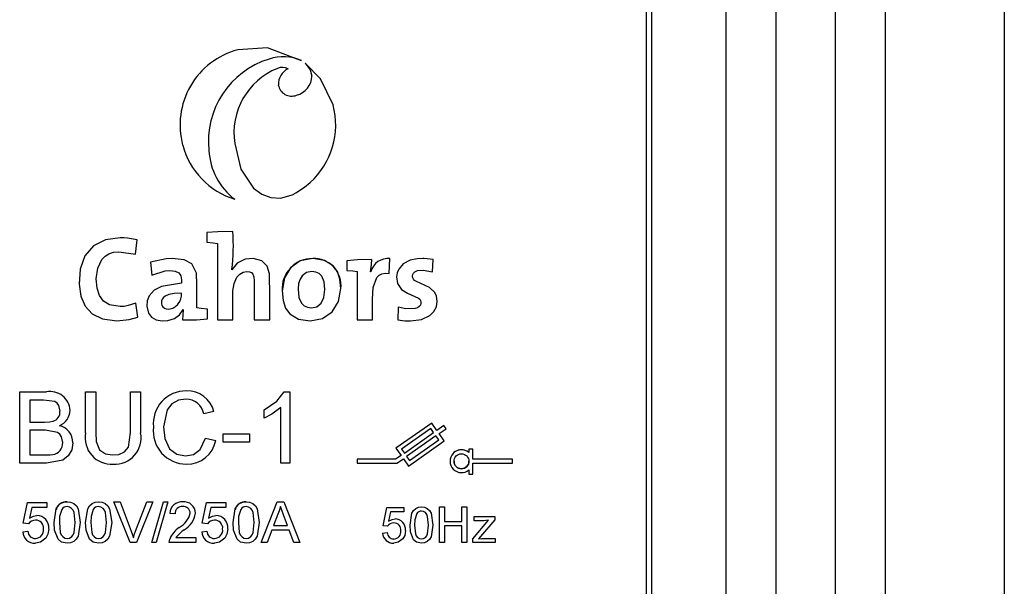
# Model space of a CAD drawing. Extents: x -271 to -8, y -457 to -119.
# Drawn here: x -245 to -235, y -404 to -398 of the extents above; entities that cross this region are included whole.
import ezdxf

# ---------------------------------------------------------------- set-up
doc = ezdxf.new("R2010")
doc.units = 0
doc.header["$MEASUREMENT"] = 0
doc.layers.get('0').update_dxf_attribs({"linetype": 'CONTINUOUS'})

# ---------------------------------------------------------------- blocks, each defined once
blk = doc.blocks.new('alçat')
at = {"linetype": 'Continuous'}
for p, q in [((34.8909, 77.5546), (34.8909, 38.5172)), ((32.0909, 39.2704), (32.0909, 73.0204)), ((32.5909, 73.0204), (32.5909, 39.2704)), ((33.1909, 39.2704), (33.1909, 73.0204)), ((33.6909, 73.0204), (33.6909, 39.2704)), ((31.3409, 65.2704), (31.3409, 48.1204)), ((31.2909, 48.1204), (31.2909, 59.4052)), ((27.8178, 58.1246), (27.8178, 58.1246)), ((27.8545, 58.098), (27.8545, 58.098)), ((27.5837, 57.8798), (27.5837, 57.8798)), ((26.8654, 56.3929), (26.8654, 56.2956)), ((26.1449, 56.1765), (26.1619, 56.32)), ((26.9712, 56.2835), (26.9712, 55.5151)), ((26.2979, 56.0951), (26.3113, 55.965)), ((28.2721, 56.1097), (28.2721, 56.0124)), ((28.7, 55.9796), (28.7074, 56.1327)), ((29.1365, 55.999), (29.1414, 56.1218)), ((27.1171, 56.0197), (27.1159, 56.0209)), ((27.1171, 56.0197), (27.1159, 56.0209)), ((28.3779, 56.0003), (28.3779, 55.5151)), ((28.5152, 55.9978), (28.5128, 55.9978)), ((28.5152, 55.9978), (28.5128, 55.9978)), ((28.5152, 55.9978), (28.5152, 55.9978)), ((26.7636, 55.9224), (26.7636, 55.9224)), ((28.7742, 55.9394), (28.7742, 55.9394)), ((26.168, 55.5407), (26.1498, 55.6817)), ((26.168, 55.5407), (26.1498, 55.6817)), ((26.625, 55.6185), (26.6262, 55.6172)), ((26.8694, 55.5248), (26.8694, 55.6221)), ((28.79, 55.6416), (28.7863, 55.5139)), ((28.79, 55.6416), (28.7863, 55.5139)), ((26.9712, 55.5151), (27.1268, 55.5151)), ((27.342, 55.5151), (27.4965, 55.5151)), ((28.3779, 55.5151), (28.5322, 55.5151)), ((24.9803, 54.7895), (24.9803, 54.7895)), ((24.9803, 54.7895), (25.2496, 54.7895)), ((24.9803, 54.7895), (25.2496, 54.7895)), ((24.9803, 54.0704), (24.9803, 54.7895)), ((25.0817, 54.7066), (25.0817, 54.4853)), ((25.2187, 54.7066), (25.0817, 54.7066)), ((25.2496, 54.7895), (25.2496, 54.7895)), ((25.6441, 54.3758), (25.6441, 54.7895)), ((25.6441, 54.7895), (25.7455, 54.7895)), ((25.6441, 54.7895), (25.6441, 54.7895)), ((25.6441, 54.7895), (25.7455, 54.7895)), ((25.7455, 54.7895), (25.7455, 54.3806)), ((25.7455, 54.7895), (25.7455, 54.7895)), ((26.0959, 54.7895), (26.0959, 54.7895)), ((26.0959, 54.7895), (26.1973, 54.7895)), ((26.0959, 54.3806), (26.0959, 54.7895)), ((26.0959, 54.7895), (26.1973, 54.7895)), ((26.1973, 54.7895), (26.1973, 54.7895)), ((26.1973, 54.7895), (26.1973, 54.3758)), ((27.6407, 54.7895), (27.7001, 54.7895)), ((27.6407, 54.7895), (27.6407, 54.7895)), ((27.6407, 54.7895), (27.7001, 54.7895)), ((27.7001, 54.7895), (27.7001, 54.7895)), ((27.7001, 54.7895), (27.7001, 54.0704)), ((27.4419, 54.5248), (27.4419, 54.6098)), ((27.6079, 54.0704), (27.6079, 54.6308)), ((26.9349, 54.5897), (26.8335, 54.568)), ((26.9349, 54.5897), (26.9349, 54.5897)), ((25.0817, 54.4853), (25.23, 54.4853)), ((25.0817, 54.4853), (25.23, 54.4853)), ((29.1282, 54.475), (28.7678, 54.2226)), ((29.1282, 54.475), (28.7678, 54.2226)), ((29.1184, 54.4193), (28.8235, 54.2128)), ((29.1471, 54.3783), (29.1184, 54.4193)), ((29.1799, 54.4013), (29.1282, 54.475)), ((29.1799, 54.4013), (29.1282, 54.475)), ((29.2508, 54.4509), (29.1799, 54.4013)), ((29.2508, 54.4509), (29.1799, 54.4013)), ((29.2028, 54.3685), (29.2737, 54.4182)), ((29.2737, 54.4182), (29.2508, 54.4509)), ((29.2737, 54.4182), (29.2508, 54.4509)), ((29.2737, 54.4182), (29.2737, 54.4182)), ((25.0817, 54.4023), (25.0817, 54.1534)), ((25.2402, 54.4023), (25.0817, 54.4023)), ((26.8519, 54.3242), (26.9533, 54.3006)), ((26.8519, 54.3242), (26.9533, 54.3006)), ((27.0271, 54.2825), (27.0271, 54.3654)), ((27.0271, 54.3654), (27.2944, 54.3654)), ((27.0271, 54.3654), (27.2944, 54.3654)), ((27.2944, 54.3654), (27.2944, 54.2825)), ((28.8522, 54.1719), (29.1471, 54.3783)), ((28.8522, 54.1719), (29.1471, 54.3783)), ((29.17, 54.3456), (28.8751, 54.1391)), ((29.1987, 54.3046), (29.17, 54.3456)), ((29.2544, 54.2948), (29.2028, 54.3685)), ((29.2544, 54.2948), (29.2028, 54.3685)), ((27.2944, 54.2825), (27.0271, 54.2825)), ((28.7678, 54.2226), (28.8194, 54.1489)), ((28.8235, 54.2128), (28.8522, 54.1719)), ((28.8235, 54.2128), (28.8522, 54.1719)), ((28.894, 54.0424), (29.2544, 54.2948)), ((28.9038, 54.0981), (29.1987, 54.3046)), ((28.9038, 54.0981), (29.1987, 54.3046)), ((29.5421, 54.2113), (29.5021, 54.2113)), ((29.5021, 54.2113), (29.5021, 54.2113)), ((29.5421, 54.2113), (29.5021, 54.2113)), ((29.5021, 54.2113), (29.5021, 54.1776)), ((29.5421, 54.2113), (29.5421, 54.2113)), ((29.5421, 54.1104), (29.5421, 54.2113)), ((25.0817, 54.1534), (25.2519, 54.1534)), ((25.0817, 54.1534), (25.2519, 54.1534)), ((28.8194, 54.1489), (28.7644, 54.1104)), ((28.8194, 54.1489), (28.7644, 54.1104)), ((28.7771, 54.0704), (28.8424, 54.1162)), ((28.8424, 54.1162), (28.894, 54.0424)), ((28.8751, 54.1391), (28.9038, 54.0981)), ((28.8751, 54.1391), (28.9038, 54.0981)), ((25.2503, 54.0704), (24.9803, 54.0704)), ((27.7001, 54.0704), (27.6079, 54.0704)), ((28.7644, 54.1104), (28.3779, 54.1104)), ((28.3779, 54.1104), (28.3779, 54.1104)), ((28.3779, 54.1104), (28.3779, 54.0704)), ((28.7644, 54.1104), (28.3779, 54.1104)), ((28.3779, 54.0704), (28.7771, 54.0704)), ((28.7644, 54.1104), (28.7644, 54.1104)), ((28.9038, 54.0981), (28.9038, 54.0981)), ((29.9421, 54.1104), (29.5421, 54.1104)), ((29.9421, 54.1104), (29.5421, 54.1104)), ((29.5421, 53.9613), (29.5421, 54.0704)), ((29.5421, 54.0704), (29.9421, 54.0704)), ((29.9421, 54.1104), (29.9421, 54.1104)), ((29.9421, 54.0704), (29.9421, 54.1104)), ((29.5021, 54.0032), (29.5021, 53.9613)), ((29.5021, 53.9613), (29.5421, 53.9613)), ((25.0159, 53.4653), (25.058, 53.6761)), ((25.0159, 53.4653), (25.058, 53.6761)), ((25.058, 53.6761), (25.253, 53.6761)), ((25.058, 53.6761), (25.253, 53.6761)), ((25.1011, 53.6234), (25.0802, 53.517)), ((25.253, 53.6234), (25.1011, 53.6234)), ((25.253, 53.6761), (25.253, 53.6234)), ((26.0934, 53.2704), (25.9277, 53.6813)), ((25.9277, 53.6813), (25.9905, 53.6813)), ((25.9277, 53.6813), (25.9905, 53.6813)), ((25.9905, 53.6813), (26.1023, 53.3868)), ((25.9905, 53.6813), (26.1023, 53.3868)), ((26.1472, 53.3868), (26.2592, 53.6813)), ((26.1472, 53.3868), (26.2592, 53.6813)), ((26.322, 53.6813), (26.1562, 53.2704)), ((26.2592, 53.6813), (26.322, 53.6813)), ((26.2592, 53.6813), (26.322, 53.6813)), ((26.3119, 53.2704), (26.4278, 53.6813)), ((26.3119, 53.2704), (26.4278, 53.6813)), ((26.4713, 53.6813), (26.3554, 53.2704)), ((26.4278, 53.6813), (26.4713, 53.6813)), ((26.4278, 53.6813), (26.4713, 53.6813)), ((26.8177, 53.4653), (26.8598, 53.6761)), ((26.8177, 53.4653), (26.8598, 53.6761)), ((26.8598, 53.6761), (27.0547, 53.6761)), ((26.8598, 53.6761), (27.0547, 53.6761)), ((26.9028, 53.6234), (26.8819, 53.517)), ((27.0547, 53.6234), (26.9028, 53.6234)), ((27.0547, 53.6761), (27.0547, 53.6234)), ((27.4094, 53.2704), (27.5726, 53.6813)), ((27.4094, 53.2704), (27.5726, 53.6813)), ((27.5726, 53.6813), (27.6379, 53.6813)), ((27.5726, 53.6813), (27.6379, 53.6813)), ((27.6379, 53.6813), (27.8011, 53.2704)), ((27.6379, 53.6813), (27.8011, 53.2704)), ((28.6377, 53.441), (28.6746, 53.6254)), ((28.6377, 53.441), (28.6746, 53.6254)), ((28.6746, 53.6254), (28.8452, 53.6254)), ((28.6746, 53.6254), (28.6746, 53.6254)), ((28.6746, 53.6254), (28.8452, 53.6254)), ((28.8452, 53.6254), (28.8452, 53.6254)), ((28.8452, 53.6254), (28.8452, 53.5793)), ((29.2047, 53.2704), (29.2047, 53.63)), ((29.2047, 53.63), (29.2555, 53.63)), ((29.2047, 53.63), (29.2555, 53.63)), ((29.2555, 53.63), (29.2555, 53.4825)), ((29.4306, 53.63), (29.4813, 53.63)), ((29.4306, 53.63), (29.4813, 53.63)), ((29.4306, 53.4825), (29.4306, 53.63)), ((29.4813, 53.63), (29.4813, 53.2704)), ((26.5437, 53.5602), (26.491, 53.5654)), ((27.5772, 53.558), (27.5351, 53.4443)), ((27.6754, 53.4443), (27.6355, 53.5523)), ((28.7123, 53.5793), (28.694, 53.4861)), ((28.8452, 53.5793), (28.7123, 53.5793)), ((29.5556, 53.5332), (29.5556, 53.5332)), ((29.5556, 53.5332), (29.763, 53.5332)), ((29.5556, 53.4917), (29.5556, 53.5332)), ((29.5556, 53.5332), (29.763, 53.5332)), ((29.763, 53.5332), (29.763, 53.5332)), ((29.763, 53.5332), (29.763, 53.5018)), ((25.0686, 53.4601), (25.0159, 53.4653)), ((25.0159, 53.4653), (25.0159, 53.4653)), ((26.586, 53.4241), (26.586, 53.4241)), ((26.8177, 53.4653), (26.8177, 53.4653)), ((26.8703, 53.4601), (26.8177, 53.4653)), ((27.5351, 53.4443), (27.6754, 53.4443)), ((27.5351, 53.4443), (27.6754, 53.4443)), ((28.6377, 53.441), (28.6377, 53.441)), ((28.6838, 53.4364), (28.6377, 53.441)), ((28.7581, 53.5101), (28.7581, 53.5101)), ((28.9097, 53.4477), (28.9097, 53.4477)), ((29.1402, 53.4477), (29.1402, 53.4477)), ((29.2555, 53.4825), (29.4306, 53.4825)), ((29.2555, 53.4825), (29.4306, 53.4825)), ((29.2555, 53.441), (29.2555, 53.2704)), ((29.4306, 53.441), (29.2555, 53.441)), ((29.4306, 53.2704), (29.4306, 53.441)), ((29.5418, 53.3095), (29.6989, 53.4963)), ((29.5418, 53.3095), (29.6989, 53.4963)), ((29.6532, 53.4917), (29.5556, 53.4917)), ((29.763, 53.5018), (29.6193, 53.331)), ((25.0106, 53.381), (25.0633, 53.3863)), ((25.0106, 53.381), (25.0633, 53.3863)), ((25.0106, 53.381), (25.0106, 53.381)), ((26.5534, 53.3231), (26.7544, 53.3231)), ((26.5534, 53.3231), (26.7544, 53.3231)), ((26.7544, 53.3231), (26.7544, 53.2704)), ((26.8124, 53.381), (26.8651, 53.3863)), ((26.8124, 53.381), (26.8651, 53.3863)), ((26.8124, 53.381), (26.8124, 53.381)), ((27.5177, 53.3969), (27.4709, 53.2704)), ((27.6929, 53.3969), (27.5177, 53.3969)), ((27.7396, 53.2704), (27.6929, 53.3969)), ((28.6331, 53.3672), (28.6792, 53.3718)), ((28.6331, 53.3672), (28.6792, 53.3718)), ((29.6193, 53.331), (29.5993, 53.3073)), ((26.1562, 53.2704), (26.0934, 53.2704)), ((26.3554, 53.2704), (26.3119, 53.2704)), ((26.4857, 53.2721), (26.4857, 53.272)), ((26.7544, 53.2704), (26.4857, 53.2704)), ((27.4709, 53.2704), (27.4094, 53.2704)), ((27.8011, 53.2704), (27.7396, 53.2704)), ((29.2555, 53.2704), (29.2047, 53.2704)), ((29.4813, 53.2704), (29.4306, 53.2704)), ((29.5418, 53.2704), (29.5418, 53.3095)), ((29.7676, 53.2704), (29.5418, 53.2704)), ((29.6525, 53.3119), (29.7676, 53.3119)), ((29.6525, 53.3119), (29.6525, 53.3119)), ((29.6525, 53.3119), (29.7676, 53.3119)), ((29.7676, 53.3119), (29.7676, 53.3119)), ((29.7676, 53.3119), (29.7676, 53.2704))]:
    blk.add_line(p, q, dxfattribs=at)
for points in [[(27.8178, 58.1246), (27.4742, 58.2543), (27.1746, 58.2334)], [(27.8178, 58.1246), (27.4742, 58.2543), (27.1746, 58.2334)], [(27.1746, 58.2334), (27.1746, 58.2334)], [(28.134, 57.6795), (28.0088, 57.9407), (27.8545, 58.098)], [(28.134, 57.6795), (28.0088, 57.9407), (27.8545, 58.098)], [(27.8545, 58.098), (27.9043, 58.031), (27.9209, 57.9702)], [(27.5748, 58.0467), (27.5748, 58.0467)], [(27.6832, 58.0435), (27.6832, 58.0435)], [(27.7666, 57.777), (27.7666, 57.777)], [(28.134, 57.6795), (28.134, 57.6795)], [(26.5938, 57.4773), (26.5938, 57.4773)], [(28.1609, 57.4763), (28.1609, 57.4763)], [(27.1407, 57.368), (27.1407, 57.368)], [(27.1444, 57.2892), (27.2075, 57.0326), (27.334, 56.8421), (27.416, 56.7802), (27.5077, 56.7451), (27.6071, 56.7402), (27.7123, 56.7689)], [(26.8852, 57.2197), (26.8852, 57.2197)], [(27.7595, 56.7928), (27.8485, 56.8516), (27.9037, 56.8964)], [(27.1446, 56.7288), (27.1446, 56.7288)], [(27.7123, 56.7689), (27.7231, 56.7739), (27.7317, 56.778)], [(27.1268, 56.4039), (26.9757, 56.4022), (26.8654, 56.3929)], [(27.1268, 56.4039), (27.1268, 56.4039)], [(26.1619, 56.32), (26.0657, 56.3377), (26.0281, 56.3407), (25.9908, 56.3419), (25.8429, 56.3218), (25.7216, 56.2586), (25.6371, 56.158), (25.5892, 56.026), (25.5776, 55.8754), (25.596, 55.7514), (25.6387, 55.6538), (25.7103, 55.5753), (25.8149, 55.5232), (25.9564, 55.5042)], [(26.1619, 56.32), (26.1619, 56.32)], [(26.8654, 56.2956), (26.9272, 56.2897), (26.9712, 56.2835)], [(26.1498, 55.6817), (26.0729, 55.6574), (26.0304, 55.6502), (25.9905, 55.6477), (25.8833, 55.666), (25.8244, 55.7032), (25.7832, 55.7594), (25.7589, 55.834), (25.751, 55.9261), (25.7652, 56.0362), (25.8078, 56.1232), (25.8399, 56.1559), (25.8792, 56.1803), (25.9258, 56.1956), (25.9796, 56.2008), (26.1449, 56.1765)], [(26.7611, 55.9291), (26.7584, 55.9851), (26.7119, 56.0773), (26.6353, 56.1185), (26.5143, 56.1327), (26.4562, 56.1299), (26.2979, 56.0951)], [(26.7636, 55.6343), (26.7636, 55.8763), (26.7584, 55.9851), (26.7119, 56.0773), (26.6353, 56.1185), (26.5143, 56.1327), (26.4562, 56.1299), (26.2979, 56.0951)], [(26.2979, 56.0951), (26.2979, 56.0951)], [(27.4965, 55.5151), (27.4965, 55.7538), (27.4943, 55.9781), (27.4715, 56.0547), (27.4186, 56.1092), (27.329, 56.1325), (27.2503, 56.1246), (27.1707, 56.0854), (27.1171, 56.0197)], [(27.9304, 56.1315), (27.8048, 56.1073), (27.7072, 56.0399), (27.6441, 55.9371), (27.6216, 55.8069), (27.6306, 55.7097), (27.6567, 55.6325), (27.6984, 55.5742), (27.7873, 55.5202), (27.9037, 55.5029)], [(27.9037, 55.5029), (28.0284, 55.5272), (28.1261, 55.5947), (28.1898, 55.6979), (28.2125, 55.8288), (28.2035, 55.9234), (28.1775, 55.9997), (28.1358, 56.0581), (28.0468, 56.1134), (27.9304, 56.1315)], [(27.9304, 56.1315), (27.9304, 56.1315)], [(28.5237, 56.1206), (28.3806, 56.1189), (28.2721, 56.1097)], [(28.5128, 55.9978), (28.5216, 56.0709), (28.5237, 56.1206)], [(28.5237, 56.1206), (28.5237, 56.1206)], [(28.7074, 56.1327), (28.7074, 56.1327)], [(29.1414, 56.1218), (29.0825, 56.1299), (29.0496, 56.1323), (29.0376, 56.1327), (28.9812, 56.1301), (28.9117, 56.1151), (28.8409, 56.0775), (28.7953, 56.0241), (28.7803, 55.9868), (28.7743, 55.9465), (28.7823, 55.881), (28.8225, 55.8185), (28.8821, 55.7825), (28.996, 55.7331), (29.0074, 55.7217), (29.0151, 55.708), (29.0185, 55.6915), (29.0183, 55.6822), (29.013, 55.6634), (29.0012, 55.6479), (28.9835, 55.6359), (28.9606, 55.6277), (28.8686, 55.6265), (28.79, 55.6416)], [(29.1414, 56.1218), (29.1414, 56.1218)], [(26.3113, 55.965), (26.4462, 56.0091), (26.49, 56.0124), (26.5454, 56.0063), (26.5818, 55.9881), (26.5937, 55.9745), (26.6018, 55.958), (26.6065, 55.9386), (26.6079, 55.9163), (26.6079, 55.8835)], [(27.1171, 56.0197), (27.1171, 56.0197)], [(27.1268, 55.5151), (27.1268, 55.8069), (27.1376, 55.8821), (27.1671, 55.9444), (27.1953, 55.9754), (27.2289, 55.9955), (27.2667, 56.0026), (27.2925, 55.9996), (27.3121, 55.9905), (27.3262, 55.9759), (27.338, 55.9464), (27.342, 55.9073), (27.342, 55.8417), (27.342, 55.7703), (27.342, 55.5151)], [(27.9195, 56.0003), (27.8688, 55.9899), (27.8248, 55.958), (27.8023, 55.9238), (27.7875, 55.8789), (27.7821, 55.8227), (27.7906, 55.7411), (27.8159, 55.6826), (27.8421, 55.6565), (27.8758, 55.6407), (27.9171, 55.6355)], [(27.9171, 55.6355), (27.9705, 55.6471), (28.0133, 55.6818), (28.0417, 55.7396), (28.052, 55.8203), (28.0442, 55.8976), (28.02, 55.954), (27.9944, 55.9795), (27.961, 55.995), (27.9195, 56.0003)], [(28.2721, 56.0124), (28.3338, 56.0064), (28.3779, 56.0003)], [(28.9127, 55.5029), (29.0247, 55.5174), (29.1098, 55.558), (29.1495, 55.5977), (29.1742, 55.6462), (29.1827, 55.7023), (29.1766, 55.7514), (29.1598, 55.7897), (29.1043, 55.8416), (28.9735, 55.8996), (28.9558, 55.9113), (28.943, 55.9251), (28.9375, 55.9359), (28.9349, 55.9483), (28.9348, 55.9563), (28.9373, 55.971), (28.9433, 55.9839), (28.959, 55.9994), (28.9829, 56.0098), (29.0425, 56.0143), (29.1365, 55.999)], [(25.5771, 55.8993), (25.5771, 55.8993)], [(26.1498, 55.6817), (26.0729, 55.6574), (26.0304, 55.6502), (25.9905, 55.6477), (25.8833, 55.666), (25.8244, 55.7032), (25.7832, 55.7594), (25.7589, 55.834), (25.751, 55.9261)], [(25.751, 55.9261), (25.751, 55.9261)], [(26.6079, 55.9163), (26.6079, 55.9163)], [(27.4965, 55.9394), (27.4965, 55.9394)], [(28.5322, 55.5151), (28.5322, 55.7225), (28.5371, 55.8393), (28.5742, 55.9423), (28.5978, 55.9651), (28.6266, 55.9789), (28.6607, 55.9837), (28.7, 55.9796)], [(26.6079, 55.8835), (26.4073, 55.8516), (26.3346, 55.8123), (26.2847, 55.7578), (26.2641, 55.7072), (26.2592, 55.6532), (26.277, 55.5822), (26.3086, 55.5423), (26.3546, 55.5156), (26.4141, 55.5035), (26.4726, 55.5063), (26.5382, 55.5279), (26.5903, 55.5665), (26.625, 55.6185)], [(26.6079, 55.8835), (26.6079, 55.8835)], [(27.6216, 55.8069), (27.6216, 55.8069)], [(27.7821, 55.8227), (27.7906, 55.7411), (27.8159, 55.6826), (27.8421, 55.6565), (27.8758, 55.6407), (27.9171, 55.6355)], [(27.9171, 55.6355), (27.9705, 55.6471), (28.0133, 55.6818), (28.0417, 55.7396), (28.052, 55.8203)], [(28.2125, 55.8288), (28.2125, 55.8288)], [(26.6079, 55.7826), (26.5361, 55.7789), (26.483, 55.7685), (26.4461, 55.7528), (26.4275, 55.7383), (26.4156, 55.7221), (26.4092, 55.7046), (26.4077, 55.6794), (26.4122, 55.6601), (26.422, 55.6442), (26.4366, 55.6323), (26.4557, 55.6247), (26.4791, 55.6221)], [(26.1498, 55.6817), (26.1498, 55.6817)], [(26.259, 55.6622), (26.259, 55.6622)], [(26.4791, 55.6221), (26.4791, 55.6221)], [(26.6262, 55.6172), (26.621, 55.5606), (26.6201, 55.5139)], [(26.7636, 55.6343), (26.7636, 55.6343)], [(26.8694, 55.6221), (26.8076, 55.6281), (26.7636, 55.6343)], [(28.79, 55.6416), (28.79, 55.6416)], [(25.9564, 55.5042), (26.0809, 55.5166), (26.168, 55.5407)], [(26.168, 55.5407), (26.168, 55.5407)], [(26.6201, 55.5139), (26.761, 55.5155), (26.8694, 55.5248)], [(26.6201, 55.5139), (26.6201, 55.5139)], [(27.342, 55.5151), (27.342, 55.5151)], [(28.7863, 55.5139), (28.7863, 55.5139)], [(28.7863, 55.5139), (28.8554, 55.5055), (28.9127, 55.5029)], [(25.386, 54.5942), (25.3737, 54.6508), (25.3572, 54.6748), (25.3337, 54.6919), (25.2187, 54.7066)], [(26.6528, 54.7158), (26.5779, 54.705), (26.5121, 54.6682), (26.4648, 54.6093), (26.4278, 54.4357)], [(26.6577, 54.7988), (26.6577, 54.7988)], [(27.4419, 54.6098), (27.5675, 54.6954), (27.6407, 54.7895)], [(27.4419, 54.6098), (27.5675, 54.6954), (27.6407, 54.7895)], [(27.6079, 54.6308), (27.5195, 54.5642), (27.4419, 54.5248)], [(27.4419, 54.6098), (27.4419, 54.6098)], [(25.4874, 54.6031), (25.4874, 54.6031)], [(25.23, 54.4853), (25.2787, 54.4872), (25.3164, 54.4938)], [(25.23, 54.4853), (25.2787, 54.4872), (25.3164, 54.4938)], [(25.23, 54.4853), (25.23, 54.4853)], [(25.3164, 54.4938), (25.3164, 54.4938)], [(26.3264, 54.4353), (26.3264, 54.4353)], [(26.4278, 54.4357), (26.4404, 54.3206), (26.4887, 54.2161), (26.5615, 54.1625), (26.6502, 54.1442)], [(26.4278, 54.4357), (26.4404, 54.3206), (26.4887, 54.2161), (26.5615, 54.1625), (26.6502, 54.1442)], [(29.1282, 54.475), (29.1282, 54.475)], [(29.2508, 54.4509), (29.2508, 54.4509)], [(25.4136, 54.2778), (25.4007, 54.3371), (25.3834, 54.3624), (25.3596, 54.3814), (25.2402, 54.4023)], [(25.7455, 54.3806), (25.7455, 54.3806)], [(25.7455, 54.3806), (25.7511, 54.289), (25.7847, 54.205), (25.8436, 54.1647), (25.9145, 54.1534)], [(25.7455, 54.3806), (25.7511, 54.289), (25.7847, 54.205), (25.8436, 54.1647), (25.9145, 54.1534)], [(25.9145, 54.1534), (25.9776, 54.1595), (26.0358, 54.1838), (26.0742, 54.2333), (26.0959, 54.3806)], [(25.9145, 54.1534), (25.9776, 54.1595), (26.0358, 54.1838), (26.0742, 54.2333), (26.0959, 54.3806)], [(26.0959, 54.3806), (26.0959, 54.3806)], [(26.6502, 54.1442), (26.7311, 54.1594), (26.7979, 54.2073), (26.8519, 54.3242)], [(26.6502, 54.1442), (26.7311, 54.1594), (26.7979, 54.2073), (26.8519, 54.3242)], [(26.8519, 54.3242), (26.8519, 54.3242)], [(27.0271, 54.3654), (27.0271, 54.3654)], [(27.2944, 54.3654), (27.2944, 54.3654)], [(29.1799, 54.4013), (29.1799, 54.4013)], [(25.5151, 54.2764), (25.5036, 54.2064), (25.4694, 54.1442), (25.4141, 54.1003), (25.2503, 54.0704)], [(25.5151, 54.2764), (25.5151, 54.2764)], [(26.9533, 54.3006), (26.9533, 54.3006)], [(28.7678, 54.2226), (28.7678, 54.2226)], [(29.2544, 54.2948), (29.2544, 54.2948)], [(25.2519, 54.1534), (25.2864, 54.1541), (25.3134, 54.1568)], [(25.2519, 54.1534), (25.2864, 54.1541), (25.3134, 54.1568)], [(25.2519, 54.1534), (25.2519, 54.1534)], [(25.3134, 54.1568), (25.3134, 54.1568)], [(25.9145, 54.1534), (25.9145, 54.1534)], [(26.6502, 54.1442), (26.6502, 54.1442)], [(28.8522, 54.1719), (28.8522, 54.1719)], [(29.3121, 54.0904), (29.3121, 54.0904)], [(25.058, 53.6761), (25.058, 53.6761)], [(25.253, 53.6761), (25.253, 53.6761)], [(25.3267, 53.4731), (25.3487, 53.6099), (25.3665, 53.6399), (25.392, 53.6635), (25.4239, 53.6773), (25.4584, 53.6813)], [(25.5374, 53.4732), (25.5278, 53.5729), (25.5188, 53.5963), (25.5034, 53.616), (25.4824, 53.6295), (25.4578, 53.6339)], [(25.4584, 53.6813), (25.493, 53.6771), (25.5249, 53.6635), (25.5506, 53.6401), (25.5676, 53.6097), (25.5901, 53.4731)], [(25.4584, 53.6813), (25.4584, 53.6813)], [(25.4584, 53.6813), (25.493, 53.6771), (25.5249, 53.6635), (25.5506, 53.6401), (25.5676, 53.6097), (25.5901, 53.4731)], [(25.6428, 53.4731), (25.6648, 53.6099), (25.6826, 53.6399), (25.7081, 53.6635), (25.74, 53.6773), (25.7745, 53.6813)], [(25.6428, 53.4731), (25.6648, 53.6099), (25.6826, 53.6399), (25.7081, 53.6635), (25.74, 53.6773), (25.7745, 53.6813)], [(25.8535, 53.4732), (25.8439, 53.5729), (25.8349, 53.5963), (25.8195, 53.616), (25.7985, 53.6295), (25.7739, 53.6339)], [(25.7745, 53.6813), (25.8091, 53.6771), (25.841, 53.6635), (25.8667, 53.6401), (25.8837, 53.6097), (25.9062, 53.4731)], [(25.7745, 53.6813), (25.8091, 53.6771), (25.841, 53.6635), (25.8667, 53.6401), (25.8837, 53.6097), (25.9062, 53.4731)], [(25.7745, 53.6813), (25.7745, 53.6813)], [(25.9277, 53.6813), (25.9277, 53.6813)], [(25.9905, 53.6813), (25.9905, 53.6813)], [(26.2592, 53.6813), (26.2592, 53.6813)], [(26.322, 53.6813), (26.322, 53.6813)], [(26.4278, 53.6813), (26.4278, 53.6813)], [(26.4713, 53.6813), (26.4713, 53.6813)], [(26.6227, 53.6813), (26.6227, 53.6813)], [(26.8598, 53.6761), (26.8598, 53.6761)], [(27.0547, 53.6761), (27.0547, 53.6761)], [(27.1285, 53.4731), (27.1505, 53.6099), (27.1683, 53.6399), (27.1937, 53.6635), (27.2256, 53.6773), (27.2602, 53.6813)], [(27.3392, 53.4732), (27.3296, 53.5729), (27.3206, 53.5963), (27.3052, 53.616), (27.2842, 53.6295), (27.2596, 53.6339)], [(27.2602, 53.6813), (27.2947, 53.6771), (27.3267, 53.6635), (27.3524, 53.6401), (27.3693, 53.6097), (27.3919, 53.4731)], [(27.2602, 53.6813), (27.2602, 53.6813)], [(27.2602, 53.6813), (27.2947, 53.6771), (27.3267, 53.6635), (27.3524, 53.6401), (27.3693, 53.6097), (27.3919, 53.4731)], [(27.5726, 53.6813), (27.5726, 53.6813)], [(27.6053, 53.6339), (27.592, 53.5905), (27.5772, 53.558)], [(27.6355, 53.5523), (27.6185, 53.598), (27.6053, 53.6339)], [(27.6379, 53.6813), (27.6379, 53.6813)], [(28.9097, 53.4477), (28.929, 53.5675), (28.9445, 53.5937), (28.9668, 53.6144), (28.9947, 53.6264), (29.025, 53.63)], [(28.9097, 53.4477), (28.929, 53.5675), (28.9445, 53.5937), (28.9668, 53.6143), (28.9947, 53.6264), (29.025, 53.63)], [(29.025, 53.63), (29.0552, 53.6263), (29.0832, 53.6143), (29.1056, 53.5939), (29.1205, 53.5673), (29.1402, 53.4477)], [(29.025, 53.63), (29.0552, 53.6263), (29.0832, 53.6143), (29.1056, 53.5939), (29.1205, 53.5673), (29.1402, 53.4477)], [(29.025, 53.63), (29.025, 53.63)], [(29.2047, 53.63), (29.2047, 53.63)], [(29.2555, 53.63), (29.2555, 53.63)], [(29.4306, 53.63), (29.4306, 53.63)], [(29.4813, 53.63), (29.4813, 53.63)], [(25.0802, 53.517), (25.119, 53.5386), (25.1534, 53.5444)], [(25.1534, 53.5444), (25.1534, 53.5444)], [(25.4032, 53.6058), (25.3823, 53.5331), (25.3794, 53.4732)], [(25.7193, 53.6058), (25.6984, 53.5331), (25.6955, 53.4732)], [(26.491, 53.5654), (26.491, 53.5654)], [(26.7492, 53.5679), (26.7492, 53.5679)], [(26.8819, 53.517), (26.9208, 53.5386), (26.9552, 53.5444)], [(26.9552, 53.5444), (26.9552, 53.5444)], [(27.205, 53.6058), (27.1841, 53.5331), (27.1812, 53.4732)], [(28.9766, 53.5639), (28.9584, 53.5002), (28.9558, 53.4479)], [(29.0941, 53.4479), (29.0857, 53.5351), (29.0778, 53.5556), (29.0643, 53.5728), (29.046, 53.5846), (29.0245, 53.5885)], [(25.3267, 53.4731), (25.3267, 53.4731)], [(25.3666, 53.3047), (25.3322, 53.396), (25.3267, 53.4731)], [(25.3794, 53.4732), (25.3888, 53.3738), (25.3977, 53.3504), (25.4132, 53.3309), (25.434, 53.3172), (25.4584, 53.3126)], [(25.3794, 53.4732), (25.3888, 53.3738), (25.3977, 53.3504), (25.4132, 53.3309), (25.434, 53.3172), (25.4584, 53.3126)], [(25.4584, 53.3126), (25.4828, 53.3173), (25.5037, 53.3309), (25.5191, 53.3505), (25.528, 53.3738), (25.5374, 53.4732)], [(25.4584, 53.3126), (25.4828, 53.3173), (25.5037, 53.3309), (25.5191, 53.3505), (25.528, 53.3738), (25.5374, 53.4732)], [(25.5901, 53.4731), (25.5681, 53.3364), (25.5503, 53.3064), (25.5249, 53.2828), (25.493, 53.2692), (25.4584, 53.2651)], [(25.5901, 53.4731), (25.5901, 53.4731)], [(25.6827, 53.3047), (25.6483, 53.396), (25.6428, 53.4731)], [(25.6428, 53.4731), (25.6428, 53.4731)], [(25.6955, 53.4732), (25.7049, 53.3738), (25.7138, 53.3504), (25.7293, 53.3309), (25.7501, 53.3172), (25.7745, 53.3126)], [(25.6955, 53.4732), (25.7049, 53.3738), (25.7138, 53.3504), (25.7293, 53.3309), (25.7501, 53.3172), (25.7745, 53.3126)], [(25.7745, 53.3126), (25.7989, 53.3173), (25.8198, 53.3309), (25.8352, 53.3505), (25.8441, 53.3738), (25.8535, 53.4732)], [(25.7745, 53.3126), (25.7989, 53.3173), (25.8198, 53.3309), (25.8352, 53.3505), (25.8441, 53.3738), (25.8535, 53.4732)], [(25.9062, 53.4731), (25.8842, 53.3364), (25.8664, 53.3064), (25.841, 53.2828), (25.8091, 53.2692), (25.7745, 53.2651)], [(25.9062, 53.4731), (25.9062, 53.4731)], [(27.1285, 53.4731), (27.1285, 53.4731)], [(27.1684, 53.3047), (27.134, 53.396), (27.1285, 53.4731)], [(27.1812, 53.4732), (27.1906, 53.3738), (27.1994, 53.3504), (27.2149, 53.3309), (27.2357, 53.3172), (27.2602, 53.3126)], [(27.1812, 53.4732), (27.1906, 53.3738), (27.1994, 53.3504), (27.2149, 53.3309), (27.2357, 53.3172), (27.2602, 53.3126)], [(27.2602, 53.3126), (27.2846, 53.3173), (27.3055, 53.3309), (27.3209, 53.3505), (27.3297, 53.3738), (27.3392, 53.4732)], [(27.2602, 53.3126), (27.2846, 53.3173), (27.3055, 53.3309), (27.3209, 53.3505), (27.3297, 53.3738), (27.3392, 53.4732)], [(27.3919, 53.4731), (27.3698, 53.3364), (27.3521, 53.3064), (27.3266, 53.2828), (27.2947, 53.2692), (27.2602, 53.2651)], [(27.3919, 53.4731), (27.3919, 53.4731)], [(28.694, 53.4861), (28.728, 53.5051), (28.7581, 53.5101)], [(28.9446, 53.3004), (28.9146, 53.3803), (28.9097, 53.4477)], [(28.9558, 53.4479), (28.9641, 53.3609), (28.9718, 53.3404), (28.9854, 53.3233), (29.0036, 53.3114), (29.025, 53.3073)], [(28.9558, 53.4479), (28.9641, 53.3609), (28.9718, 53.3404), (28.9854, 53.3233), (29.0036, 53.3114), (29.025, 53.3073)], [(29.025, 53.3073), (29.0463, 53.3114), (29.0646, 53.3233), (29.0781, 53.3405), (29.0858, 53.3609), (29.0941, 53.4479)], [(29.025, 53.3073), (29.0463, 53.3114), (29.0646, 53.3233), (29.0781, 53.3405), (29.0858, 53.3609), (29.0941, 53.4479)], [(29.1402, 53.4477), (29.1209, 53.3281), (29.1054, 53.3019), (29.0831, 53.2813), (29.0552, 53.2693), (29.025, 53.2658)], [(29.0941, 53.4479), (29.0941, 53.4479)], [(29.6989, 53.4963), (29.6734, 53.4927), (29.6532, 53.4917)], [(25.0633, 53.3863), (25.0633, 53.3863)], [(25.274, 53.4113), (25.2645, 53.3546), (25.2426, 53.315)], [(25.274, 53.4113), (25.274, 53.4113)], [(26.1023, 53.3868), (26.1156, 53.3499), (26.1249, 53.3205)], [(26.1023, 53.3868), (26.1023, 53.3868)], [(26.1023, 53.3868), (26.1156, 53.3499), (26.1249, 53.3205)], [(26.1249, 53.3205), (26.1367, 53.3578), (26.1472, 53.3868)], [(26.1249, 53.3205), (26.1367, 53.3578), (26.1472, 53.3868)], [(26.1249, 53.3205), (26.1249, 53.3205)], [(26.1472, 53.3868), (26.1472, 53.3868)], [(26.7544, 53.3231), (26.7544, 53.3231)], [(26.8651, 53.3863), (26.8651, 53.3863)], [(27.0758, 53.4113), (27.0663, 53.3546), (27.0444, 53.315)], [(27.0758, 53.4113), (27.0758, 53.4113)], [(28.6331, 53.3672), (28.6331, 53.3672)], [(28.6792, 53.3718), (28.6792, 53.3718)], [(28.8636, 53.3937), (28.8553, 53.3441), (28.8361, 53.3095)], [(28.8636, 53.3937), (28.8636, 53.3937)], [(25.2426, 53.315), (25.19, 53.2744), (25.1383, 53.2651)], [(25.1386, 53.3126), (25.1386, 53.3126)], [(25.4584, 53.2651), (25.4022, 53.2769), (25.3666, 53.3047)], [(25.7745, 53.2651), (25.7183, 53.2769), (25.6827, 53.3047)], [(26.3119, 53.2704), (26.3119, 53.2704)], [(26.4857, 53.2704), (26.4872, 53.2911), (26.4913, 53.307)], [(26.4913, 53.307), (26.4913, 53.307)], [(27.0444, 53.315), (26.9918, 53.2744), (26.9401, 53.2651)], [(26.9404, 53.3126), (26.9404, 53.3126)], [(27.2602, 53.2651), (27.204, 53.2769), (27.1684, 53.3047)], [(27.4094, 53.2704), (27.4094, 53.2704)], [(27.8011, 53.2704), (27.8011, 53.2704)], [(28.8361, 53.3095), (28.7901, 53.2739), (28.7448, 53.2658)], [(28.7451, 53.3073), (28.7451, 53.3073)], [(29.025, 53.2658), (28.9758, 53.2761), (28.9446, 53.3004)], [(29.025, 53.3073), (29.025, 53.3073)], [(29.5418, 53.3095), (29.5418, 53.3095)], [(29.5993, 53.3073), (29.629, 53.3109), (29.6525, 53.3119)]]:
    blk.add_lwpolyline(points, dxfattribs=at)
blk.add_circle((29.4271, 54.0904), 0.075, dxfattribs=at)
for centre, radius, start, end in [((27.3768, 57.4771), 0.7829, 104.9663, 195.03275), ((27.7478, 57.3126), 0.8675, 107.29379, 186.14748), ((27.6333, 57.7202), 0.4446, 65.47831, 108.81952), ((27.8373, 57.3966), 0.7012, 111.98186, 188.8084), ((27.6253, 57.9224), 0.1342, 64.41726, 112.10713), ((27.7567, 57.8866), 0.1732, 115.097, 182.24839), ((27.7167, 57.9024), 0.135, 189.64038, 291.65953), ((27.7167, 57.9024), 0.135, 189.6424, 291.66036), ((27.7207, 57.9718), 0.2002, 283.24882, 359.53746), ((27.3776, 57.4765), 0.7832, 312.20303, 15.02343), ((27.3767, 57.4761), 0.7825, 194.96665, 252.74875), ((27.5411, 57.2523), 0.6567, 182.8419, 232.85642), ((27.2807, 57.6569), 0.9879, 297.16474, 298.99382), ((25.0248, 56.2722), 2.1061, 353.14639, 3.58496), ((27.9269, 55.8257), 0.3059, 89.33962, 183.51475), ((27.9443, 55.8617), 0.2702, 353.01618, 92.94952), ((28.6911, 55.9517), 0.1818, 84.86395, 165.30446), ((26.4636, 55.7666), 0.1452, 276.12028, 6.33982), ((26.4636, 55.7665), 0.1452, 276.11821, 6.34189), ((25.2858, 54.5908), 0.202, 3.48952, 100.33281), ((25.2858, 54.5908), 0.202, 3.48814, 100.33597), ((26.6548, 54.4686), 0.3301, 89.50232, 185.79219), ((26.6548, 54.4686), 0.3301, 89.50232, 185.79219), ((26.6562, 54.5356), 0.1802, 10.35518, 91.06611), ((26.6688, 54.5252), 0.2738, 13.64042, 92.31501), ((25.2902, 54.5862), 0.0961, 285.80229, 4.75737), ((25.2902, 54.5862), 0.0961, 285.80229, 4.75737), ((25.3175, 54.6066), 0.1699, 291.39774, 358.81964), ((25.3409, 54.2786), 0.1742, 359.29421, 77.18981), ((25.3409, 54.2786), 0.1742, 359.29421, 77.18981), ((26.6587, 54.3959), 0.3347, 173.23388, 270.16972), ((25.9044, 54.3256), 0.265, 169.08271, 273.91079), ((25.9393, 54.3238), 0.2631, 266.31753, 11.39983), ((25.2985, 54.2712), 0.1153, 277.40212, 3.31006), ((25.2985, 54.2712), 0.1153, 277.40194, 3.30747), ((26.667, 54.352), 0.2909, 268.57376, 349.82093), ((29.4271, 54.0904), 0.115, 49.29429, 180), ((29.4271, 54.0904), 0.115, 49.29429, 310.70571), ((29.4271, 54.0904), 0.075, 180, 270), ((29.4271, 54.0904), 0.075, 270, 0), ((25.4483, 53.5783), 0.1036, 84.38377, 167.02803), ((25.457, 53.5684), 0.0655, 89.26199, 145.24927), ((25.7731, 53.5684), 0.0655, 89.26389, 145.24482), ((26.6122, 53.5606), 0.1212, 84.9993, 177.69813), ((26.615, 53.5628), 0.0714, 84.75871, 182.13403), ((26.6272, 53.5649), 0.0693, 2.10494, 94.6897), ((26.6341, 53.5668), 0.1151, 0.55653, 95.65181), ((26.6341, 53.5668), 0.1151, 0.55765, 95.65069), ((27.2501, 53.5783), 0.1036, 84.38377, 167.02803), ((27.2588, 53.5684), 0.0655, 89.26364, 145.24762), ((25.1499, 53.42), 0.1245, 356.03168, 88.35641), ((25.1499, 53.42), 0.1245, 356.03268, 88.35541), ((26.4864, 53.6151), 0.2154, 297.5348, 347.21479), ((26.5185, 53.601), 0.233, 300.03643, 351.82578), ((26.9516, 53.42), 0.1245, 356.03168, 88.35641), ((26.9516, 53.42), 0.1245, 356.03268, 88.35541), ((29.0237, 53.5312), 0.0573, 89.25562, 145.24854), ((25.1356, 53.4178), 0.0792, 87.61137, 147.74863), ((25.143, 53.4181), 0.0789, 352.78484, 93.02844), ((26.7405, 53.2023), 0.2703, 124.85305, 157.21278), ((26.7404, 53.2023), 0.2702, 124.8465, 157.21648), ((26.9373, 53.4178), 0.0792, 87.61347, 147.74653), ((26.9448, 53.4181), 0.0789, 352.78387, 93.02941), ((28.7425, 53.3994), 0.0693, 87.61196, 147.75217), ((28.749, 53.3997), 0.0691, 352.78165, 93.03281), ((28.755, 53.4013), 0.1089, 356.02717, 88.36185), ((25.1324, 53.387), 0.122, 182.77844, 272.75545), ((25.138, 53.3872), 0.0747, 180.71856, 270.48637), ((25.138, 53.3872), 0.0747, 180.71856, 270.48637), ((25.1365, 53.398), 0.0854, 271.40966, 6.87898), ((25.1365, 53.398), 0.0854, 271.40966, 6.87898), ((26.9108, 53.0218), 0.4675, 126.13286, 139.86485), ((26.9342, 53.387), 0.122, 182.78083, 272.75306), ((26.9398, 53.3872), 0.0747, 180.71856, 270.48637), ((26.9398, 53.3872), 0.0747, 180.71856, 270.48637), ((26.9383, 53.398), 0.0854, 271.40844, 6.8802), ((26.9383, 53.398), 0.0854, 271.40844, 6.8802), ((28.7397, 53.3724), 0.1067, 182.77916, 272.75264), ((28.7446, 53.3726), 0.0654, 180.71604, 270.48298), ((28.7446, 53.3726), 0.0653, 180.70775, 270.49127), ((28.7433, 53.382), 0.0748, 271.4097, 6.8769)]:
    blk.add_arc(centre, radius, start, end, dxfattribs=at)

msp = doc.modelspace()

# ---------------------------------------------------------------- block references
msp.add_blockref('alçat', (-269.8398, -456.9568))

doc.saveas('drawing.dxf')
